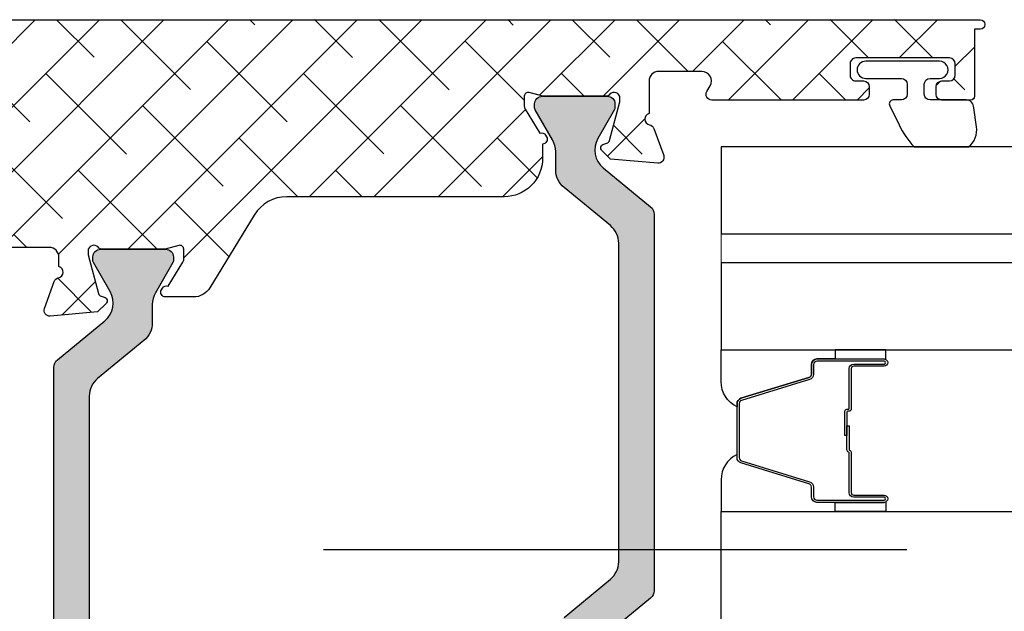
# Model space of a CAD drawing. Units: inches. Extents: x 0 to 33.5, y 0 to 21.5.
# Drawn here: x 7.5 to 7.7, y 14.2 to 14.3 of the extents above; entities that cross this region are included whole.
import ezdxf

# ---------------------------------------------------------------- set-up
doc = ezdxf.new("R2010")
doc.units = ezdxf.units.IN
doc.header["$LTSCALE"] = 0.1875
doc.header["$MEASUREMENT"] = 0
doc.linetypes.add('DASHEDX2', pattern=[1.5, 1, -0.5])
for name, color, linetype in [('ZP-SECT-ALHA', 142, 'Continuous'), ('ZP-SECT-ALUM', 63, 'Continuous'), ('ZP-SECT-ALUM-WDWDR', 94, 'Continuous'), ('ZP-SECT-GLAS', 153, 'Continuous'), ('ZP-SECT-GLAS-PVB', 151, 'Continuous'), ('ZP-SECT-SEAL', 8, 'Continuous'), ('ZP-SECT-THRM-HTCH', 173, 'Continuous'), ('ZP-SECT-TRCK-LOWR', 155, 'DASHEDX2'), ('ZP-SECT-VINL', 130, 'Continuous'), ('ZP-SECT-WSTP', 40, 'Continuous')]:
    doc.layers.add(name, color=color, linetype=linetype)

# ---------------------------------------------------------------- blocks, each defined once
blk = doc.blocks.new('101CS - VIN25 WS VUE MSW Interlocker')
at = {"layer": 'ZP-SECT-ALHA'}
h = blk.add_hatch(dxfattribs=at)
h.set_pattern_fill('ANSI38', color=256, scale=0.75, angle=-180)
h.set_pattern_definition([(225, (-253.2088781750805, 295.8663824858811), (0.06629126073623878, -0.0662912607362389), []), (314.9999999999999, (-253.2088781750805, 295.8663824858811), (0.1988737822087164, -0.06629126073623899), [0.234375, -0.140625])])
edge = h.paths.add_edge_path()
edge.add_arc((4.448427195971817, 4.104286682602151), 0.007874015867741948, -89.99999908340749, 9.165925121124019e-07, ccw=False)
edge.add_line((4.448427196097782, 4.096412666734409), (4.389372077345115, 4.096412667112418))
edge.add_arc((4.389372077156054, 4.108223690913974), 0.01181102380155608, 180.000000917144, 270.000000917144, ccw=False)
edge.add_line((4.377561053354498, 4.108223690724913), (4.377561053732506, 4.123971722712326))
edge.add_arc((4.389372076934137, 4.123971722301349), 0.01181102320163064, 89.9999980063285, 179.9999980063285, ccw=False)
edge.add_line((4.389372077345115, 4.135782745502979), (4.405120109332529, 4.135782745880874))
edge.add_arc((4.405120108921437, 4.147593769082391), 0.01181102320151695, 270.000001994223, 360.000001994223)
edge.add_line((4.416931132122954, 4.147593769493483), (4.416931132945138, 4.171215816274639))
edge.add_arc((4.405120109143581, 4.171215816463587), 0.01181102380155608, 359.9999990834075, 449.9999990834075)
edge.add_line((4.405120109332529, 4.183026840265143), (4.212206723486815, 4.183026839887248))
edge.add_arc((4.212206723297868, 4.171215816085692), 0.01181102380155608, 89.99999908340752, 179.9999990834075)
edge.add_line((4.200395699496312, 4.171215816274639), (4.200395699874207, 4.147593769493483))
edge.add_arc((4.212206723675763, 4.147593769304535), 0.01181102380155608, 179.9999990834075, 269.9999990834075)
edge.add_line((4.212206723486815, 4.135782745502979), (4.227954754274151, 4.135782746324935))
edge.add_arc((4.227954754463155, 4.123971722523322), 0.01181102380161292, 9.168683163807145e-07, 90.0000009168682, ccw=False)
edge.add_line((4.239765778264768, 4.123971722712326), (4.23976577788676, 4.108223690724913))
edge.add_arc((4.227954754085204, 4.108223690535965), 0.01181102380155608, -89.99999908340749, 9.165925121124019e-07, ccw=False)
edge.add_line((4.227954754274151, 4.096412666734409), (3.915899663723849, 4.096412667112304))
edge.add_arc((3.915899663829076, 4.108223690790124), 0.01181102367782039, 149.9999994895377, 269.9999994895397, ccw=False)
edge.add_line((3.905671017331997, 4.114129202720164), (3.912490115095579, 4.12594022582573))
edge.add_arc((3.895442370758334, 4.135782745817852), 0.01968503966933793, 329.9999994708155, 449.9999994708149)
edge.add_line((3.895442370940145, 4.15546778548719), (3.80669596301118, 4.155467784857251))
edge.add_arc((3.806695963296193, 4.135782745787992), 0.01968503906925889, 90.00000082956585, 180.0000008295659)
edge.add_line((3.787010924226934, 4.135782745502979), (3.787010923444427, 4.068568320648296))
edge.add_arc((3.790163092849759, 4.057185697360544), 0.01181102387055383, 105.4789109153033, 259.0957175109045)
edge.add_arc((3.785694537364363, 4.033990156113069), 0.01181102349815186, 19.999999578964776, 79.0957163022652, ccw=False)
edge.add_line((3.79679326901919, 4.038029763981172), (3.817009852744491, 3.982485157617589))
edge.add_arc((3.805911121051763, 3.97844554954098), 0.0118110236050804, -94.99999953344138, 20.000000466558276, ccw=False)
edge.add_line((3.804881722612663, 3.96667947043818), (3.707467871890572, 3.97520207803143))
edge.add_line((3.707467871890572, 3.97520207803143), (3.690107130773868, 3.992562819686896))
edge.add_arc((3.695674900527861, 3.998130589733967), 0.007874015705505815, 105.00000150827461, 225.0000015079765, ccw=False)
edge.add_line((3.693636955101624, 4.005736304806874), (3.700292856733313, 4.007519747238007))
edge.add_arc((3.69825491078935, 4.01512546284611), 0.007874016356463984, 285.0000041392331, 345.0000041390323)
edge.add_line((3.705860626691901, 4.013087518001043), (3.727170963474805, 4.092618777937446))
edge.add_line((3.727170963474805, 4.092618777937446), (3.72717096309691, 4.100492793931153))
edge.add_arc((3.71535993965153, 4.100492793596151), 0.0118110234453801, 1.625110223170668e-06, 138.1896867293078)
edge.add_arc((3.697753106017557, 4.116240825129499), 0.01181102320154986, 269.99999554112696, 318.18968064542526, ccw=False)
edge.add_line((3.6977531050984, 4.104429801927949), (3.57069090720006, 4.104429802017421))
edge.add_arc((3.570690905943506, 4.112303201674288), 0.007873399656866831, 255.5225026374101, 270.00000914411083, ccw=False)
edge.add_line((3.568722558001582, 4.104679814727774), (3.540163129056737, 4.112053824784084))
edge.add_arc((3.538194615602077, 4.104429801909451), 0.007874056769804112, 75.52249335869477, 179.9999998653982)
edge.add_line((3.530320558832273, 4.104429801927949), (3.530320559022016, 4.083910368344391))
edge.add_arc((3.542131453359167, 4.083910368560216), 0.01181089433715066, 180.0000010469905, 211.4000051186908)
edge.add_line((3.532050255630907, 4.077756777949276), (3.562170809574809, 4.028411396994102))
edge.add_arc((3.565668584020248, 4.019211314887741), 0.009842557433662382, 31.39981640238301, 110.8162770359834, ccw=False)
edge.add_line((3.574069723197226, 4.024339355192183), (3.576120930325033, 4.020978914350621))
edge.add_arc((3.567719835756775, 4.015850901066998), 0.009842505279745492, -89.23581915120161, 31.399817437199886, ccw=False)
edge.add_line((3.567851106002308, 4.006009271206835), (3.567851105882596, 3.976477003630293))
edge.add_arc((3.489110948405482, 3.976477003570494), 0.07874015747711383, -89.99999995648659, 4.351329607743537e-08, ccw=False)
edge.add_line((3.489110948465282, 3.89773684609338), (3.041973929222991, 3.897736847173633))
edge.add_arc((3.041973929807503, 3.818996689052835), 0.0787401581207976, 90.0000004253239, 148.5999963537241)
edge.add_line((2.974765207676683, 3.860021074123551), (2.883395797589742, 3.710333974425225))
edge.add_arc((2.849791436923522, 3.730846166996996), 0.03937007873864125, 270.00000007741374, 328.599996005814, ccw=False)
edge.add_line((2.849791436976716, 3.691476088258355), (2.7923729526226, 3.691476088299282))
edge.add_arc((2.792372952840605, 3.70131859431616), 0.009842506016877197, 148.6008464053335, 269.9999987309328, ccw=False)
edge.add_line((2.783971798229345, 3.706446510646401), (2.786022970219619, 3.709806980895451))
edge.add_arc((2.794424169749023, 3.704679037704778), 0.00984255835134462, 69.18457430878959, 148.6008491719874, ccw=False)
edge.add_line((2.797921807818284, 3.713879172640532), (2.828041628378969, 3.763225001931119))
edge.add_arc((2.817960340297185, 3.769378442133521), 0.01181089309546307, 328.6008460371203, 359.9999983626202)
edge.add_line((2.829771233392648, 3.769378441795993), (2.829771233344786, 3.789898050579609))
edge.add_arc((2.821897176229361, 3.789898050883653), 0.007874057115425444, 359.9999977876167, 464.477504294215)
edge.add_line((2.81992866300061, 3.797522074173571), (2.791369233445494, 3.790148063599759))
edge.add_arc((2.78940088467308, 3.797771447328604), 0.007873396748995506, 270.0000025616148, 284.47750906811507, ccw=False)
edge.add_line((2.789400885025088, 3.789898050579609), (2.662338687126748, 3.789898050957504))
edge.add_arc((2.662338686597706, 3.801709074241697), 0.01181102328419349, 221.8103174621063, 270.00000256640607, ccw=False)
edge.add_arc((2.644731852551817, 3.785961042510609), 0.01181102380158768, 41.8103145459895, 179.9999996502889)
edge.add_line((2.63292082875023, 3.785961042582699), (2.63292082875023, 3.778087027789184))
edge.add_line((2.63292082875023, 3.778087027789184), (2.654231165565761, 3.698555767015705))
edge.add_arc((2.661836881173748, 3.700593712959666), 0.007874016356350908, 195.0000041394335, 255.0000041388319)
edge.add_line((2.659798936328684, 3.69298799705723), (2.666454836760522, 3.691204553426246))
edge.add_arc((2.664416892055152, 3.683598838179059), 0.007874015687273772, -44.999996112847384, 75.00000388665, ccw=False)
edge.add_line((2.66998466232053, 3.678031068669156), (2.652623920334463, 3.66067032788294))
edge.add_line((2.652623920334463, 3.66067032788294), (2.555210069748682, 3.652147720378593))
edge.add_arc((2.554180671286486, 3.663913799439368), 0.01181102356522838, 159.999999662826, 274.99999966282564, ccw=False)
edge.add_line((2.543081939622084, 3.667953407477285), (2.563298523064532, 3.723498013824724))
edge.add_arc((2.574397254338289, 3.719458405184375), 0.011811023404187, 100.90427954520572, 159.9999962685054, ccw=False)
edge.add_arc((2.569928699243539, 3.742653945979918), 0.0118110234468485, 280.9042851955236, 434.5210917912217)
edge.add_line((2.573080867998101, 3.754036569008235), (2.57308086856824, 3.77372160899256))
edge.add_arc((2.553395829498925, 3.77372160870749), 0.01968503906931574, 8.297313117584907e-07, 90.0000008297313)
edge.add_line((2.553395829213855, 3.793406647776806), (2.408498796929734, 3.793406648164705))
edge.add_arc((2.408498796092478, 3.805217672442055), 0.01181102427734973, 210.0000040479665, 270.0000040615667, ccw=False)
edge.add_arc((2.388041502618952, 3.793406647965768), 0.01181102380154086, 29.99999839900014, 89.99999841260077)
edge.add_line((2.38804150294618, 3.805217671767309), (2.380167487075369, 3.805217671696823))
edge.add_arc((2.368784227356285, 3.802067803685035), 0.01181102325473086, 15.46732772977164, 169.0957176299717)
edge.add_arc((2.345588686708951, 3.806536359030104), 0.0118110234981241, 289.9999995780143, 349.0957163009142, ccw=False)
edge.add_line((2.34962829457686, 3.795437627375236), (2.294083688213277, 3.7752210448499))
edge.add_arc((2.290044080126526, 3.786319776020145), 0.01181102311757626, 175.0000269330723, 290.00000137967015, ccw=False)
edge.add_line((2.278278001033868, 3.787349168981677), (2.286800608627118, 3.884763526103711))
edge.add_line((2.286800608627118, 3.884763526103711), (2.304161349082506, 3.902124267220529))
edge.add_arc((2.309729118783272, 3.896556496866484), 0.007874015884931597, 14.99999663828271, 134.9999966386843, ccw=False)
edge.add_line((2.317334834202711, 3.898594441692694), (2.319118277833581, 3.891938541261084))
edge.add_arc((2.326723992841672, 3.893976486165858), 0.00787401550793415, 194.9999979651818, 254.9999979658809)
edge.add_line((2.324686047396767, 3.886370771302495), (2.404217308533134, 3.865060433319513))
edge.add_line((2.404217308533134, 3.865060433319513), (2.412091324526841, 3.865060433697522))
edge.add_arc((2.412091324191887, 3.876871457142879), 0.01181102344535657, 270.0000016248775, 408.1896867287786)
edge.add_arc((2.42783935572537, 3.894478290776791), 0.01181102320161859, 179.9999955412756, 228.1896806452755, ccw=False)
edge.add_line((2.416028332523751, 3.894478291695918), (2.416028331575717, 4.040437681579192))
edge.add_arc((2.423902345996857, 4.040437679970927), 0.007874014421140161, 165.5224817908512, 179.9999882973511, ccw=False)
edge.add_line((2.416278364523578, 4.042406184377683), (2.423652355379772, 4.0709655377226))
edge.add_arc((2.41602833250527, 4.072934051177179), 0.0078740567696576, 345.5224933590235, 449.999999865521)
edge.add_line((2.416028332523751, 4.080808107946837), (2.395508898940079, 4.080808107757207))
edge.add_arc((2.395508899155962, 4.068997213420259), 0.01181089433694815, 90.00000104726846, 121.4000051189691)
edge.add_line((2.389355308545078, 4.079078411148316), (2.318795619310549, 4.036008586062849))
edge.add_arc((2.308539523294784, 4.05281076620938), 0.01968503906933071, 179.9999995343516, 301.4000036060498, ccw=False)
edge.add_line((2.288854484225453, 4.052810766369362), (2.288854483847558, 4.068997083956333))
edge.add_arc((2.277043460045945, 4.068997084145224), 0.01181102380161292, 359.9999990836832, 449.9999990836832)
edge.add_line((2.277043460234836, 4.080808107946837), (2.008120285250016, 4.080808108325186))
edge.add_arc((2.008120284647594, 4.092619130986764), 0.01181102266157731, 225.0000029222723, 270.0000029223734, ccw=False)
edge.add_line((1.999768630856806, 4.084267476344053), (1.980363385768101, 4.103672721224598))
edge.add_arc((1.972011730422845, 4.095321066524267), 0.01181102380149573, 44.99999778777343, 89.99999778777317)
edge.add_line((1.972011730878876, 4.107132090325763), (1.968750201681587, 4.107132090703885))
edge.add_arc((1.968750202092565, 4.118943113905516), 0.01181102320163064, 179.9999980063285, 269.9999980063285, ccw=False)
edge.add_line((1.956939178890934, 4.118943114316494), (1.956939178950847, 4.222397582633562))
edge.add_arc((1.996309257689461, 4.222397582663518), 0.03937007873861376, 90.000000043596, 180.0000000435961, ccw=False)
edge.add_line((1.996309257659505, 4.261767661402132), (4.468110211682074, 4.261767661402132))
edge.add_arc((4.468110211682074, 4.25192514156754), 0.009842519834592167, -90, 90, ccw=False)
edge.add_line((4.468110211682074, 4.242082621732948), (4.456301210891525, 4.242082622617886))
edge.add_line((4.456301210891525, 4.242082622617886), (4.456301210891525, 4.104286682728116))
at = {"layer": 'ZP-SECT-THRM-HTCH'}
h = blk.add_hatch(color=256, dxfattribs=at)
h.dxf.hatch_style = 1
edge = h.paths.add_edge_path()
edge.add_arc((3.547612891844475, 3.990798864798836), 0.04724409382443718, 1.187427343053102e-06, 30.00000118742745)
edge.add_line((3.588527476785657, 4.01442091255899), (3.552604817546921, 4.076640785435302))
edge.add_arc((3.559423915082994, 4.080577793776496), 0.007874015867720232, 180.0000034226221, 210.0000034225224, ccw=False)
edge.add_line((3.551549899215274, 4.080577793306134), (3.55154989851917, 4.088450729299893))
edge.add_arc((3.567297930254654, 4.088450729551823), 0.0157480317354839, 90.00000091659251, 180.0000009165925, ccw=False)
edge.add_line((3.567297930002724, 4.104198761287307), (3.701148298695671, 4.10419876078322))
edge.add_arc((3.701148298947714, 4.08845072904785), 0.01574803173537021, 9.170061048280331e-07, 90.00000091700622, ccw=False)
edge.add_line((3.716896330683085, 4.088450729299893), (3.716896329760402, 4.080577793306134))
edge.add_arc((3.709275728512825, 4.080577793551471), 0.00762060124757769, 330.07687917192334, 359.99999815542384, ccw=False)
edge.add_line((3.715880469483864, 4.076776351709213), (3.681551353650775, 4.017131894260842))
edge.add_arc((3.72249760010136, 3.993564769184547), 0.04724409468657197, 150.0768820332426, 230.6051561605431)
edge.add_line((3.692513617102577, 3.957054972604965), (3.790041378291448, 3.876959460024864))
edge.add_arc((3.777548052149655, 3.861747044414986), 0.01968503966907041, 1.939395986028103e-06, 50.605157083296376, ccw=False)
edge.add_line((3.797233091818725, 3.861747045081302), (3.797233091188787, 3.087315954100745))
edge.add_arc((3.777548052789025, 3.087315953603438), 0.01968503839976155, -50.605153696325374, 1.447474801352655e-06, ccw=False)
edge.add_line((3.790041379024501, 3.072103539712998), (3.692513615981738, 2.99200802647124))
edge.add_arc((3.722497599511276, 2.955498231248096), 0.04724409397517855, 129.3948453809253, 209.9231195082254)
edge.add_line((3.681551354311296, 2.931931105425065), (3.715880469576405, 2.872286648817067))
edge.add_arc((3.70927572875029, 2.868485205349386), 0.007620601932794722, 1.2979838516002928e-05, 29.92313196333788, ccw=False)
edge.add_line((3.716896330683085, 2.868485207075764), (3.716896330178997, 2.86061226988204))
edge.add_arc((3.701148298443627, 2.860612269629996), 0.01574803173537021, -89.99999908299378, 9.170061048280331e-07, ccw=False)
edge.add_line((3.701148298695671, 2.844864237894626), (3.567297930002724, 2.844864238398713))
edge.add_arc((3.567297930350662, 2.860612269534101), 0.01574803113538792, 179.9999987341013, 269.9999987341013, ccw=False)
edge.add_line((3.551549899215274, 2.86061226988204), (3.551549899467318, 2.868485207075764))
edge.add_arc((3.55942391507804, 2.868485208505596), 0.007874015610722337, 150.0000104043591, 180.0000104042596, ccw=False)
edge.add_line((3.552604816814437, 2.872422215072675), (3.588527477191292, 2.934642087378734))
edge.add_arc((3.547612891374316, 2.958264135185745), 0.04724409460632548, 329.9999992944229, 359.9999992944229)
edge.add_line((3.594856985980641, 2.958264134603951), (3.59485698509252, 2.996070894173727))
edge.add_arc((3.64210108021521, 2.996070893041276), 0.04724409512269025, 129.3948434828087, 179.9999986266091, ccw=False)
edge.add_line((3.612117097166902, 3.032580690144528), (3.707356932261746, 3.110797222831934))
edge.add_arc((3.677534151772048, 3.147110731797597), 0.04699009650485921, 309.3948441921045, 359.9999993359048)
edge.add_line((3.724524248276907, 3.147110731252951), (3.724524248276907, 3.801952267928982))
edge.add_arc((3.677534151772048, 3.801952267384336), 0.0469900965048593, 6.64095204698797e-07, 50.60515580789552)
edge.add_line((3.707356932261746, 3.838265776349999), (3.612117097166902, 3.91648231023737))
edge.add_arc((3.64210108021533, 3.952992107340678), 0.04724409512281044, 180.000001373322, 230.6051565171222, ccw=False)
edge.add_line((3.59485698509252, 3.952992106208285), (3.594856985668912, 3.990798865777947))
h = blk.add_hatch(color=256, dxfattribs=at)
h.dxf.hatch_style = 1
edge = h.paths.add_edge_path()
edge.add_arc((2.637493801313818, 3.679039359329868), 0.04724409397517855, 309.3948453809253, 389.9231195082255)
edge.add_line((2.678440046513799, 3.702606485152899), (2.64411093124869, 3.762250941760783))
edge.add_arc((2.650715672674631, 3.766052382983005), 0.007620601332542534, 179.9999960981296, 209.9231150816295, ccw=False)
edge.add_line((2.643095071342088, 3.766052383501972), (2.643095070646098, 3.773925320695696))
edge.add_arc((2.658843102381468, 3.77392532094774), 0.01574803173537021, 90.00000091700622, 180.0000009170061, ccw=False)
edge.add_line((2.658843102129424, 3.78967335268311), (2.792693470822371, 3.78967335217925))
edge.add_arc((2.792693470474319, 3.773925321043748), 0.01574803113550161, -1.26631232433283e-06, 89.99999873368779, ccw=False)
edge.add_line((2.808441501609821, 3.773925320695696), (2.808441502557628, 3.766052383501972))
edge.add_arc((2.80056748634743, 3.766052384311199), 0.007874016210197829, 329.99999411160235, 359.99999411160246, ccw=False)
edge.add_line((2.807386584010658, 3.762115375505289), (2.771463923633803, 3.699895503199002))
edge.add_arc((2.812378510050818, 3.676273457631368), 0.04724409400628591, 150.0000020102506, 180.0000020102509)
edge.add_line((2.765134416044532, 3.676273455973785), (2.765134415732575, 3.638466696404123))
edge.add_arc((2.717890321209924, 3.638466696267328), 0.0472440945226511, -50.60515497790118, 1.658991095609963e-07, ccw=False)
edge.add_line((2.747874304858271, 3.601956900433322), (2.652634468563349, 3.523740367746029))
edge.add_arc((2.682457249653029, 3.487426860049491), 0.04699009590487709, 129.3948457395683, 180.0000008833685)
edge.add_line((2.635467153748152, 3.487426859325012), (2.635467153063303, 2.832585322648754))
edge.add_arc((2.682457249443116, 2.832585323066124), 0.04699009637981355, 180.0000005089067, 230.6051556527067)
edge.add_line((2.652634468934423, 2.796271814277873), (2.747874304779032, 2.718055281434715))
edge.add_arc((2.717890321438105, 2.68154548523983), 0.04724409460642723, 3.9998428746912396e-07, 50.60515554378418, ccw=False)
edge.add_line((2.765134416044532, 2.681545485569643), (2.765134415156183, 2.643738724799903))
edge.add_arc((2.812378508980832, 2.643738725778957), 0.04724409382464945, 180.0000011873584, 210.0000011873584)
edge.add_line((2.771463924039438, 2.620116678018746), (2.807386584478138, 2.557896806342512))
edge.add_arc((2.80056748634232, 2.553959800240547), 0.007874015267500383, -1.2870439775269915e-05, 29.99998712956011, ccw=False)
edge.add_line((2.808441501609821, 2.553959798471794), (2.808441502305925, 2.54608686127807))
edge.add_arc((2.792693470570441, 2.54608686102614), 0.0157480317354839, -89.99999908340749, 9.165925121124019e-07, ccw=False)
edge.add_line((2.792693470822371, 2.530338829290656), (2.658843102129424, 2.530338829794516))
edge.add_arc((2.658843102477533, 2.546086860929961), 0.01574803113544477, 179.9999987334809, 269.9999987334809, ccw=False)
edge.add_line((2.643095071342088, 2.54608686127807), (2.643095071064693, 2.553959798471794))
edge.add_arc((2.650715672312058, 2.553959798226401), 0.007620601247364971, 150.0768791714989, 179.9999981549998, ccw=False)
edge.add_line((2.644110931341231, 2.557761240068601), (2.67844004717432, 2.617405696317007))
edge.add_arc((2.637493801323774, 2.640972822101743), 0.04724409451991715, 330.0768809255994, 410.6051550528998)
edge.add_line((2.667477784922596, 2.677482617972885), (2.569950022533646, 2.757578130552872))
edge.add_arc((2.582443349275699, 2.772790544893756), 0.01968503906936505, 179.9999982451685, 230.6051533889683, ccw=False)
edge.add_line((2.562758310206334, 2.772790545496662), (2.562758310206334, 3.547221636477104))
edge.add_arc((2.582443349275699, 3.54722163708001), 0.01968503906936504, 129.3948466110317, 180.0000017548315, ccw=False)
edge.add_line((2.569950022533646, 3.562434051420894), (2.667477784843356, 3.642529564106724))
at = {"layer": 'ZP-SECT-ALUM-WDWDR'}
for points in [[(4.456301211839559, 4.104286682728116, -0.414213562373095), (4.448427196097782, 4.096412666734409), (4.389372077345115, 4.096412667112418, -0.414213562373095), (4.377561053354498, 4.108223690724913), (4.377561053732506, 4.123971722712326, -0.414213562373095), (4.389372077345115, 4.135782745502979), (4.405120109332529, 4.135782745880874, 0.414213562373095), (4.416931132122954, 4.147593769493483), (4.416931132945138, 4.171215816274639, 0.414213562373095), (4.405120109332529, 4.183026840265143), (4.212206723486815, 4.183026839887248, 0.414213562373095), (4.200395699496312, 4.171215816274639), (4.200395699874207, 4.147593769493483, 0.414213562373095), (4.212206723486815, 4.135782745502979), (4.227954754274151, 4.135782746324935, -0.414213562373095), (4.239765778264768, 4.123971722712326), (4.23976577788676, 4.108223690724913, -0.414213562373095), (4.227954754274151, 4.096412666734409), (3.915899663723849, 4.096412667112304, -0.5773502691896267), (3.905671017331997, 4.114129202720164), (3.912490115095579, 4.12594022582573, 0.5773502691896264), (3.895442370940145, 4.15546778548719), (3.80669596301118, 4.155467784857251, 0.414213562373095), (3.787010924226934, 4.135782745502979), (3.787010923444427, 4.068568320648296, 0.7927096404673141), (3.787928815194164, 4.045587926530402, -0.2637246696247049), (3.79679326901919, 4.038029763981172), (3.817009852744491, 3.982485157617589, -0.5486187866266667), (3.804881722612663, 3.96667947043818), (3.707467871890572, 3.97520207803143), (3.690107130773868, 3.992562819686896, -0.5773502691878813), (3.693636955101624, 4.005736304806874), (3.700292856733313, 4.007519747238007, 0.2679491924301867), (3.705860626691901, 4.013087518001043), (3.727170963474805, 4.092618777937446), (3.72717096309691, 4.100492793931153, 0.6885002580690276), (3.706556522325627, 4.108366808976712, -0.2134217652837468), (3.6977531050984, 4.104429801927949), (3.57069090720006, 4.104429802017421, -0.06325419905045426), (3.568722558001582, 4.104679814727774), (3.540163129056737, 4.112053824784084, 0.4903143640881634), (3.530320558832273, 4.104429801927949), (3.530320559022016, 4.083910368344391, 0.1378721248514115), (3.532050255630907, 4.077756777949276), (3.562170809574809, 4.028411396994102, -0.3610894246835095), (3.574069723197226, 4.024339355192183), (3.576120930325033, 4.020978914350621, -0.5810541934554444), (3.567851106002308, 4.006009271206835), (3.567851105882596, 3.976477003630293, -0.414213562373095), (3.489110948465282, 3.89773684609338), (3.041973929222991, 3.897736847173633, 0.2614125574432656), (2.974765207676683, 3.860021074123551), (2.883395797589742, 3.710333974425225, -0.2614125574432658), (2.849791436976716, 3.691476088258355), (2.7923729526226, 3.691476088299282, -0.5855191016045099), (2.783971798229345, 3.706446510646401), (2.786022970219619, 3.709806980895451, -0.3610885084200405), (2.797921807818284, 3.713879172640532), (2.828041628378969, 3.763225001931119, 0.1378683377646067), (2.829771233392648, 3.769378441795993), (2.829771233344786, 3.789898050579609, 0.4903143640876217), (2.81992866300061, 3.797522074173571), (2.791369233445494, 3.790148063599759, -0.06325419904957752), (2.789400885025088, 3.789898050579609), (2.662338687126748, 3.789898050957504, -0.2134217652837484), (2.653535269967961, 3.793835058324589, 0.6885002580696716), (2.63292082875023, 3.785961042582699), (2.63292082875023, 3.778087027789184), (2.654231165565761, 3.698555767015705, 0.2679491924283161), (2.659798936328684, 3.69298799705723), (2.666454836760522, 3.691204553426246, -0.5773502691867138), (2.66998466232053, 3.678031068669156), (2.652623920334463, 3.66067032788294), (2.555210069748682, 3.652147720378593, -0.5486187866266667), (2.543081939622084, 3.667953407477285), (2.563298523064532, 3.723498013824724, -0.2637246696247062), (2.572162977366816, 3.73105617567137, 0.7927096404680268), (2.573080867998101, 3.754036569008235), (2.57308086856824, 3.77372160899256, 0.414213562373095), (2.553395829213855, 3.793406647776806), (2.408498796929734, 3.793406648164705, -0.2679491924947253)], [(1.996309257659505, 4.261767661402132), (4.468110211682074, 4.261767661402132, -0.9999999999999999), (4.468110211682074, 4.242082621732948), (4.456301210891525, 4.242082622617886), (4.456301210891525, 4.104286682728116)]]:
    blk.add_lwpolyline(points, format="xyb", dxfattribs=at)
at = {"layer": 'ZP-SECT-VINL'}
for points in [[(3.612117097166902, 3.032580690144528), (3.707356932261746, 3.110797222831934, 0.2244665551957431), (3.724524248276907, 3.147110731252951), (3.724524248276907, 3.801952267928982, 0.2244665551957431), (3.707356932261746, 3.838265776349999), (3.612117097166902, 3.91648231023737, -0.2244665551957431), (3.59485698509252, 3.952992106208285), (3.594856985668912, 3.990798865777947, 0.1316524975873964), (3.588527476785657, 4.01442091255899), (3.552604817546921, 4.076640785435302, -0.1316524975869511), (3.551549899215274, 4.080577793306134), (3.55154989851917, 4.088450729299893, -0.414213562373095), (3.567297930002724, 4.104198761287307), (3.701148298695671, 4.10419876078322, -0.414213562373095), (3.716896330683085, 4.088450729299893), (3.716896329760402, 4.080577793306134, -0.1313112416648307), (3.715880469483864, 4.076776351709213), (3.681551353650775, 4.017131894260842, 0.366582818875938), (3.692513617102577, 3.957054972604965), (3.790041378291448, 3.876959460024864, -0.2244665551962017), (3.797233091818725, 3.861747045081302), (3.797233091188787, 3.087315954100745, -0.2244665551957431), (3.790041379024501, 3.072103539712998), (3.692513615981738, 2.99200802647124, 0.3665828188759362)], [(2.562758310206334, 2.772790545496662), (2.562758310206334, 3.547221636477104, -0.2244665551957431), (2.569950022533646, 3.562434051420894), (2.667477784843356, 3.642529564106724, 0.366582818875938), (2.678440046513799, 3.702606485152899), (2.64411093124869, 3.762250941760783, -0.1313112416648293), (2.643095071342088, 3.766052383501972), (2.643095070646098, 3.773925320695696, -0.414213562373095), (2.658843102129424, 3.78967335268311), (2.792693470822371, 3.78967335217925, -0.414213562373095), (2.808441501609821, 3.773925320695696), (2.808441502557628, 3.766052383501972, -0.1316524975873964), (2.807386584010658, 3.762115375505289), (2.771463923633803, 3.699895503199002, 0.1316524975873966), (2.765134416044532, 3.676273455973785), (2.765134415732575, 3.638466696404123, -0.2244665551957431), (2.747874304858271, 3.601956900433322), (2.652634468563349, 3.523740367746029, 0.2244665551957431), (2.635467153748152, 3.487426859325012), (2.635467153063303, 2.832585322648754, 0.2244665551957431)]]:
    blk.add_lwpolyline(points, format="xyb", dxfattribs=at)
at = {"layer": 'ZP-SECT-WSTP'}
blk.add_lwpolyline([(4.460304267013555, 4.041550984921344), (4.45496170892136, 4.08073846907547, 0.4142061598153501), (4.438962320445967, 4.096738444099458), (4.36496338852146, 4.0967384442759, -0.4141860420402547), (4.352962673757133, 4.108738462319081), (4.352962673934655, 4.12895245307817, -0.4141860420402546), (4.364963388469789, 4.140952471076787), (4.384245725734274, 4.140952471078606, 1.000033113679652), (4.384245725884341, 4.176385555082277), (4.232678623335289, 4.176385555078639, 0.9999006589626724), (4.232678623468075, 4.140952471074968), (4.305961830134095, 4.140952471078606, -0.4141860420397218), (4.31796254490024, 4.128952453035424), (4.317962544722718, 4.108738462275426, -0.4141860420397219), (4.305961830187584, 4.096738444277719), (4.289166930722672, 4.0967384442759, 0.5773731381162581), (4.282061306243008, 4.084432042930359), (4.301252868047243, 4.045709276207674, 0.07986164984981844), (4.332288290870736, 4.000325677117587), (4.444129292310834, 4.000325677117587, 0.2737420901866272)], format="xyb", close=True, dxfattribs=at)
blk = doc.blocks.new('101CS - VIN25 WS MSW Square Bead Laminate')
at = {"layer": 'ZP-SECT-ALHA'}
h = blk.add_hatch(dxfattribs=at)
h.set_pattern_fill('ANSI38', color=256, scale=0.75, angle=-90.00000000000004)
h.set_pattern_definition([(314.9999999999999, (208.1066881044709, 15.83565312216609), (0.06629126073623888, 0.0662912607362388), []), (44.99999999999996, (208.1066881044709, 15.83565312216609), (0.06629126073623896, 0.1988737822087165), [0.234375, -0.140625])])
edge = h.paths.add_edge_path()
edge.add_line((-2.15363311100009, 0.1366870613407514), (-2.153633110966439, -0.5070096627117096))
edge.add_arc((-2.141823027404115, -0.5070102161140675), 0.01181008357528917, 179.9973152078652, 270.0041072402487)
edge.add_line((-2.141822180799863, -0.5188202996590121), (-1.193000715124981, -0.5188202995480538))
edge.add_arc((-1.193000118747702, -0.507009965611677), 0.01181033395143416, 269.9971067794329, 360.0014697267939)
edge.add_line((-1.181189784800154, -0.5070096626580494), (-1.181189784753315, -0.381025038193286))
edge.add_arc((-1.189063507715366, -0.381025198618152), 0.00787372296368566, 0.001167385211639465, 90.0020337649895)
edge.add_line((-1.189063787200212, -0.3731514756594265), (-1.212685794273966, -0.3731514758158596))
edge.add_arc((-1.212686073844076, -0.3810251985688113), 0.007873722757914982, 89.99796561450195, 179.9988319943021)
edge.add_line((-1.220559796600355, -0.3810250380586808), (-1.220559796590805, -0.4026786546331209))
edge.add_arc((-1.228433769813343, -0.402678830434741), 0.007873973224499578, -90.00021238273519, 0.0012792386477826767, ccw=False)
edge.add_line((-1.228433799000413, -0.4105528036591863), (-1.259929955236657, -0.4105528036710098))
edge.add_arc((-1.25992998440804, -0.4026788304768049), 0.007873973194258945, 179.9987206471878, 270.00021226857666, ccw=False)
edge.add_line((-1.267803957600336, -0.4026786546594963), (-1.267803957608976, -0.2058284486850539))
edge.add_arc((-1.259929984386894, -0.2058282728829791), 0.007873973224044619, 89.99978762057208, 180.0012792419569, ccw=False)
edge.add_line((-1.259929955200278, -0.1979542996589885), (-1.228433798963124, -0.197954299647165))
edge.add_arc((-1.228433769792197, -0.2058282728409152), 0.007873973193804168, -0.001279356121415276, 90.00021226526758, ccw=False)
edge.add_line((-1.220559796600355, -0.2058284486586786), (-1.220559796572616, -0.2274820651821869))
edge.add_arc((-1.212685072179788, -0.2274814898784423), 0.007874724413842198, 180.0041858577905, 269.9947466443579)
edge.add_line((-1.212685794200297, -0.2353562142591841), (-1.189063787199302, -0.2353562142191663))
edge.add_arc((-1.189064509147729, -0.2274814898836642), 0.007874724368595952, 270.0052528312125, 359.9958136177004)
edge.add_line((-1.181189784800154, -0.227482065259494), (-1.181189784815615, -0.1585847278359438))
edge.add_arc((-1.193001120190724, -0.1585848396268806), 0.01181133537563851, 0.0005422882900549839, 89.99803445623324)
edge.add_line((-1.19300071500038, -0.1467735042581921), (-1.248118878322657, -0.1467735042427307))
edge.add_arc((-1.248118649012149, -0.1270881956557759), 0.01968530858829037, 179.9998137316676, 269.9993325720941, ccw=False)
edge.add_line((-1.267803957600336, -0.1270881316589225), (-1.267803957574415, -0.1128991754324602))
edge.add_arc((-1.507963441330788, -0.112900093389384), 0.2401594837581269, 0.0002190005436639745, 44.99980991194084)
edge.add_line((-1.338144478399954, 0.05691774274117734), (-1.403568202480074, 0.1223414670436682))
edge.add_arc((-1.417489688908882, 0.1084173340311928), 0.0196898264222062, 45.005445670695, 89.99388769157346)
edge.add_line((-1.417487588400036, 0.1281071603413579), (-1.521233549957742, 0.1281071603913801))
edge.add_arc((-1.521234425813156, 0.1477912171725618), 0.01968405680066757, 179.9978775547944, 270.0025494144435, ccw=False)
edge.add_line((-1.540918482600318, 0.1477919463420108), (-1.540918482611687, 0.2060402333624438))
edge.add_arc((-1.521233424400065, 0.2060405477270639), 0.01968505821413185, 90.00036557413279, 180.0009149968348, ccw=False)
edge.add_line((-1.521233550000034, 0.225725605940795), (-1.433078221600226, 0.2257256059380666))
edge.add_arc((-1.433078221600226, 0.2434421479394473), 0.01771654200138073, 270, 450)
edge.add_line((-1.433078221600226, 0.261158689940828), (-1.52123354983587, 0.2611586899835743))
edge.add_arc((-1.521233503659226, 0.2060406270410618), 0.05511806294253183, 90.00004800108485, 180.0004092546186)
edge.add_line((-1.576351566600351, 0.2060402333415254), (-1.57635156644028, 0.1477919462419663))
edge.add_arc((-1.521233503702807, 0.1477921390791161), 0.05511806273781054, 180.000200456153, 269.9999518735682)
edge.add_line((-1.521233550000034, 0.09267407634132496), (-1.448867732548933, 0.0926740764377314))
edge.add_arc((-1.44886983338398, 0.0729842502350271), 0.01968982631478015, 45.00544472133589, 89.9938867423237, ccw=False)
edge.add_line((-1.434948346800411, 0.08690838294086234), (-1.371551092389382, 0.02351098199477519))
edge.add_arc((-1.507960535937399, -0.1128991390120948), 0.1929125641377168, -1.0824823277744144e-05, 45.000142275474616, ccw=False)
edge.add_line((-1.315047971799686, -0.1128991754588355), (-1.315047971814238, -0.4518912060496518))
edge.add_arc((-1.334733280368546, -0.4518912701049405), 0.01968530855441205, -89.9993324020121, 0.00018643841360699298, ccw=False)
edge.add_line((-1.334733050999603, -0.4715765786580164), (-2.086704017522152, -0.471576578642555))
edge.add_arc((-2.086703788211644, -0.4518912700556002), 0.01968530858829037, 179.9998137316676, 269.9993325720934, ccw=False)
edge.add_line((-2.10638909679983, -0.4518912060587468), (-2.106389096785279, 0.08550567913215446))
edge.add_arc((-2.086703788230971, 0.08550574318744317), 0.01968530855441205, 90.00066759798801, 180.0001864384136, ccw=False)
edge.add_line((-2.086704017599914, 0.105191051740519), (-2.037574478512397, 0.1051910516941348))
edge.add_arc((-2.037574678113521, 0.1248777048491948), 0.01968665315607189, 270.0005809165177, 314.9959647727208)
edge.add_line((-2.023655092600166, 0.1109561585405459), (-1.964542068803894, 0.1700691822576914))
edge.add_arc((-1.995165684972136, 0.2006921805352701), 0.04330789640156173, 315.0005780323946, 390.0058605663339)
edge.add_line((-1.957662161599728, 0.2223499649414293), (-1.970262149413429, 0.2441678462880077))
edge.add_arc((-1.98560412562443, 0.2353078385485527), 0.01771654512601452, 30.00647993709896, 210.0066534771054)
edge.add_line((-2.000946074999774, 0.226447784340678), (-1.988346233816173, 0.2046299030905061))
edge.add_arc((-1.995165036990414, 0.2006920981835453), 0.007874159270317175, -44.999730653772986, 30.00609399276101, ccw=False)
edge.add_line((-1.989597139399848, 0.1951242529418664), (-2.033917240707069, 0.1508038581038704))
edge.add_arc((-2.03948616956466, 0.1563747192728576), 0.007877021187291224, 270.0068356453436, 314.99006145660275, ccw=False)
edge.add_line((-2.039485229800448, 0.1484976981416253), (-2.141822180773033, 0.1484976981434443))
edge.add_arc((-2.141823027479827, 0.1366876146405723), 0.0118100835332237, 89.99589226226156, 180.0026842946932)
at = {"layer": 'ZP-SECT-ALUM'}
blk.add_lwpolyline([(-0.4467432938517106, -0.2724892518186586), (-0.4467432938517106, -0.3349892518186586, 1), (-0.4407432938516251, -0.3349892518186586), (-0.4407432938516251, -0.1969892518186604, 0.4142135623730951), (-0.447743293851687, -0.1899892518186626), (-0.467786772063306, -0.1899892518186626, -0.3297505471403194), (-0.4787842767568975, -0.181851526422971), (-0.5215587129227117, -0.04194264988560192, 0.3297505471403169), (-0.5282528462145422, -0.03698925181865675), (-0.63923374148888, -0.03698925181865675, 0.3297505471403128), (-0.6459278747805968, -0.04194264988560903), (-0.6887023109465247, -0.1818515264229781, -0.3297505471403153), (-0.6996998156400025, -0.1899892518186768), (-0.7197432938516215, -0.1899892518186626, 0.4142135623733994), (-0.7267432938516833, -0.1969892518186604), (-0.7267432938516833, -0.3349892518186586, 1), (-0.7207432938517115, -0.3349892518186586), (-0.7207432938517115, -0.2724892518186586, -0.4142135623730945), (-0.7112432938517088, -0.2629892518186558), (-0.6289465745877862, -0.2629892518186558, 0.3419987131196729), (-0.6279783287510838, -0.2622392518186594, -0.3419987131196799), (-0.6231370995683676, -0.2584892518186628), (-0.5737432938516633, -0.2584892518186628), (-0.5737432938516633, -0.2629307224237074), (-0.6227432938516415, -0.2629307224237074, 0.3279189694272522), (-0.6236976447341078, -0.2636320346383094, -0.3279189694272557), (-0.6289465745877862, -0.2674892518186631), (-0.7112432938517088, -0.2674892518186631, 0.4142135623730951), (-0.7162432938517043, -0.2724892518186586), (-0.7162432938517043, -0.3349892518186586, -1), (-0.7312432938516906, -0.3349892518186586), (-0.7312432938516906, -0.1969892518186604, -0.4142135623730951), (-0.7197432938517352, -0.1854892518186624), (-0.6996998156400025, -0.1854892518186624, 0.3297505471403178), (-0.6930056823483994, -0.1805358537517172), (-0.6502312461824715, -0.04062697721435526, -0.3297505471403159), (-0.63923374148888, -0.03248925181866369), (-0.5282528462145422, -0.03248925181866369, -0.3297505471403154), (-0.5172553415209507, -0.04062697721434816), (-0.4744809053551364, -0.1805358537517172, 0.3297505471403161), (-0.467786772063306, -0.1854892518186624), (-0.447743293851687, -0.1854892518186624, -0.4142135623730919), (-0.4362432938517316, -0.1969892518186604), (-0.4362432938517316, -0.3349892518186586, -1), (-0.4512432938517179, -0.3349892518186586), (-0.4512432938517179, -0.2724892518186586, 0.4142135623730949), (-0.4562432938517134, -0.2674892518186631), (-0.5387432938516952, -0.2674892518186631, -0.4142135623730949), (-0.5437432938516906, -0.2624892518186606), (-0.5437432938516906, -0.2606892518186648, 0.4142135623730931), (-0.5459432938517068, -0.2584892518186628), (-0.5937432938516451, -0.2584892518186628), (-0.5937432938516451, -0.2539892518186555), (-0.5459432938517068, -0.2539892518186626, -0.4142135623730951), (-0.5392432938516833, -0.2606892518186648), (-0.5392432938516833, -0.2624892518186606, 0.414213562373095), (-0.5387432938516952, -0.2629892518186558), (-0.4562432938517134, -0.2629892518186558, -0.4142135623730944)], format="xyb", close=True, dxfattribs=at)
at = {"layer": 'ZP-SECT-ALUM-WDWDR'}
blk.add_lwpolyline([(-2.15363311100009, 0.1366870613407514), (-2.153633110966439, -0.5070096627117096, 0.4142482833362349), (-2.141822180799863, -0.5188202996590121), (-1.193000715124981, -0.5188202995480538, 0.4142358657222048), (-1.181189784800154, -0.5070096626580494), (-1.181189784753315, -0.381025038193286, 0.4142179912710195), (-1.189063787200212, -0.3731514756594265), (-1.212685794273966, -0.3731514758158596, 0.4142179912711351), (-1.220559796600355, -0.3810250380586808), (-1.220559796590805, -0.4026786546331209, -0.4142211874891139), (-1.228433799000413, -0.4105528036591863), (-1.259929955236657, -0.4105528036710098, -0.4142211874891433), (-1.267803957600336, -0.4026786546594963), (-1.267803957608976, -0.2058284486850539, -0.4142211874891146), (-1.259929955200278, -0.1979542996589885), (-1.228433798963124, -0.197954299647165, -0.4142211874891437), (-1.220559796600355, -0.2058284486586786), (-1.220559796572616, -0.2274820651821869, 0.4141653103994614), (-1.212685794200297, -0.2353562142591841), (-1.189063787199302, -0.2353562142191663, 0.4141653103990519), (-1.181189784800154, -0.227482065259494), (-1.181189784815615, -0.1585847278359438, 0.414200742516548), (-1.19300071500038, -0.1467735042581921), (-1.248118878322657, -0.1467735042427307, -0.414211102711058), (-1.267803957600336, -0.1270881316589225), (-1.267803957574415, -0.1128991754324602, 0.1989105117695754), (-1.338144478399954, 0.05691774274117734), (-1.403568202480074, 0.1223414670436682, 0.1988599413405665), (-1.417487588400036, 0.1281071603413579), (-1.521233549957742, 0.1281071603913801, -0.4142374448924782), (-1.540918482600318, 0.1477919463420108), (-1.540918482611687, 0.2060402333624438, -0.4142163709978294), (-1.521233550000034, 0.225725605940795), (-1.433078221600226, 0.2257256059380666, 0.9999999999999999), (-1.433078221600226, 0.261158689940828), (-1.52123354983587, 0.2611586899835743, 0.4142154090846726), (-1.576351566600351, 0.2060402333415254), (-1.57635156644028, 0.1477919462419663, 0.4142122916316671), (-1.521233550000034, 0.09267407634132496), (-1.448867732548933, 0.0926740764377314, -0.1988599413410619), (-1.434948346800411, 0.08690838294086234), (-1.371551092389382, 0.02351098199477519, -0.1989130618370278), (-1.315047971799686, -0.1128991754588355), (-1.315047971814238, -0.4518912060496518, -0.4142111027110537), (-1.334733050999603, -0.4715765786580164), (-2.086704017522152, -0.471576578642555, -0.414211102711058), (-2.10638909679983, -0.4518912060587468), (-2.106389096785279, 0.08550567913215446, -0.4142111027110538), (-2.086704017599914, 0.105191051740519), (-2.037574478512397, 0.1051910516941348, 0.1988914288063574), (-2.023655092600166, 0.1109561585405459), (-1.964542068803894, 0.1700691822576914, 0.3394799644310995), (-1.957662161599728, 0.2223499649414293), (-1.970262149413429, 0.2441678462880077, 1.000001514423398), (-2.000946074999774, 0.226447784340678), (-1.988346233816173, 0.2046299030905061, -0.3394826024514934), (-1.989597139399848, 0.1951242529418664), (-2.033917240707069, 0.1508038581038704, -0.1988362813887559), (-2.039485229800448, 0.1484976981416253), (-2.141822180773033, 0.1484976981434443, 0.4142482833364782)], format="xyb", close=True, dxfattribs=at)
at = {"layer": 'ZP-SECT-GLAS', "flags": 128}
for points in [[(0, -1.528823730088348), (0, 0), (-0.1787500053638951, -3.852538181092768e-05), (-0.1787500053638951, -1.528823729998589)], [(-0.9999999881999884, -1.52882372958619), (-0.9999999881999884, -3.552713678800501e-15), (-0.7500000093999972, -3.552713678800501e-15), (-0.7500000093999972, -1.528823729711728)], [(-0.2387500020690823, -1.528823729968458), (-0.2387500020690823, -3.852538181092768e-05), (-0.4175000074330057, -3.852538181092768e-05), (-0.4175000074330057, -1.528823729878699)]]:
    blk.add_lwpolyline(points, dxfattribs=at)
at = {"layer": 'ZP-SECT-GLAS-PVB', "lineweight": 0}
blk.add_lwpolyline([(-0.1787500053638951, -1.528823729998589), (-0.1787500053638951, -3.852538181092768e-05), (-0.2387500020690823, -3.852538181092768e-05), (-0.2387500020690823, -1.528823729968458)], dxfattribs=at)
at = {"layer": 'ZP-SECT-SEAL'}
for points in [[(-0.6502312461824715, -0.04062697721435526, -0.3297505471404568), (-0.63923374148888, -0.03248925181866369), (-0.6330162643579627, -0.03248925181866369, 0.3006645954625839), (-0.6846880755831819, -3.552713678800501e-15), (-0.7500000093999972, -3.552713678800501e-15), (-0.7500000093999972, -0.2346583158917106), (-0.7312432938516906, -0.2346583158917106), (-0.7312432938516906, -0.1969892518186604, -0.4142135623730894), (-0.7197432938517352, -0.1854892518186624), (-0.6996998156400025, -0.1854892518186624, 0.3297505471403212), (-0.6930056823483994, -0.1805358537517172)], [(-0.5172553415209507, -0.04062697721435526, 0.3297505471404568), (-0.5282528462145422, -0.03248925181866369), (-0.5344703233453458, -0.03248925181866369, -0.3006645954625839), (-0.4827985121201266, -3.552713678800501e-15), (-0.4175000094000154, -3.552713678800501e-15), (-0.4175000094000154, -0.2346583158917106), (-0.4362432938516179, -0.2346583158917106), (-0.4362432938516179, -0.1969892518186604, 0.4142135623730894), (-0.447743293851687, -0.1854892518186624), (-0.467786772063306, -0.1854892518186624, -0.3297505471403212), (-0.4744809053550227, -0.1805358537517172)], [(-0.7500000074331012, -0.2346583158917106), (-0.7312432938516906, -0.2346583158917106), (-0.7312432938516906, -0.3349892518186586, 0.1201675316467601), (-0.7304013704158763, -0.3384417895035945), (-0.7500000113670069, -0.3384038133170897)], [(-0.4175000113670251, -0.2346583158917106), (-0.4362432938516179, -0.2346583158917106), (-0.4362432938516179, -0.3349892518186586, -0.1201675316467601), (-0.4370852172875459, -0.3384417895035945), (-0.4175000074330057, -0.3384038133170897)]]:
    blk.add_lwpolyline(points, format="xyb", close=True, dxfattribs=at)
at = {"layer": 'ZP-SECT-WSTP'}
blk.add_lwpolyline([(-0.9999999881999884, -0.4847605864102889, -0.3108275515512199), (-1.064158745038327, -0.5257282198634812), (-1.086755123994834, -0.5257282198634812), (-1.086755123994834, -0.465728166212898), (-1.103558969854845, -0.4657281662367723, -0.4142514048519148), (-1.111558957438319, -0.4577272986634853), (-1.111558957438319, -0.2077280533895873, -0.4142514048536688), (-1.103558969884915, -0.199727185826589), (-1.05138422587072, -0.1997271857145506, -0.3670239844397909), (-1.04349115718432, -0.206423321658292, -0.07847659539990098), (-1.062337459470228, -0.4601830568703917, -0.3254833822332228), (-1.069951278134852, -0.4657281661890238), (-1.086755123994834, -0.465728166212898), (-1.086755123994834, -0.5257282198634812), (-1.151558895438313, -0.5257282198634812, -0.4141911167523029), (-1.171559010919481, -0.5057278107798311), (-1.171559011038312, -0.3287278288635207), (-1.220366107045834, -0.3287278288529478, 0.4142573416408427), (-1.232366088508115, -0.3407273702038083), (-1.232366088445843, -0.3927277294528722, -0.414257341640843), (-1.24436606975874, -0.4047272708823471), (-1.255366089445829, -0.404727270852959, -0.4142573416408428), (-1.26736607090811, -0.3927277295020986), (-1.267366070845839, -0.2297277992529416, -0.4142573416408427), (-1.255366089532913, -0.2177282578235236), (-1.244366069845825, -0.2177282578529685, -0.414257341640843), (-1.232366088383543, -0.2297277992038289), (-1.232366088445843, -0.2817281584528928, 0.4141595630476304), (-1.220366107120583, -0.2937276999434175), (-1.171559011038312, -0.2937276998635525), (-1.171559011038312, -0.1597275412634644, -0.4141911167523029), (-1.151558895295835, -0.1397271321936273), (-1.086558886238322, -0.1397271322634879, 0.4142427971011798), (-1.056559006216219, -0.1097276921531147), (-1.056559006238331, 0.05827175373644877, 0.4142151410068176), (-1.086558886224168, 0.08827236725812782), (-1.153558965638325, 0.08827236733645805, -1.000007333743331), (-1.153558965565281, 0.1282720118301768), (-1.056559006238331, 0.1282720117364988, -0.4142279563273633), (-0.9965589525759526, 0.06827195825792387, -0.08708145745346374), (-0.9999999881999884, -2.346459325508476e-06), (-0.999999988312311, -0.4847605864295019)], format="xyb", dxfattribs=at)

msp = doc.modelspace()

# ---------------------------------------------------------------- linework, layer by layer
at = {"layer": 'ZP-SECT-TRCK-LOWR', "ltscale": 0.08333333333333333}
msp.add_line((6.546041783044529, 14.17174831911987), (8.133899601734004, 14.17174831911987), dxfattribs=at)

# ---------------------------------------------------------------- block references
at = {"ltscale": 0.08333333333333333, "xscale": 0.08333333333333333, "yscale": 0.08333333333333333, "zscale": 0.08333333333333333}
msp.add_blockref('101CS - VIN25 WS VUE MSW Interlocker', (7.286256203290748, 13.90739653713257), dxfattribs=at)
at = {"ltscale": 0.08333333333333333, "xscale": 0.08333333333333333, "yscale": 0.08333333333333333, "zscale": 0.08333333333333333, "rotation": 90.00000000000001}
msp.add_blockref('101CS - VIN25 WS MSW Square Bead Laminate', (7.614204594802591, 14.24075701022571), dxfattribs=at)

doc.saveas('drawing.dxf')
